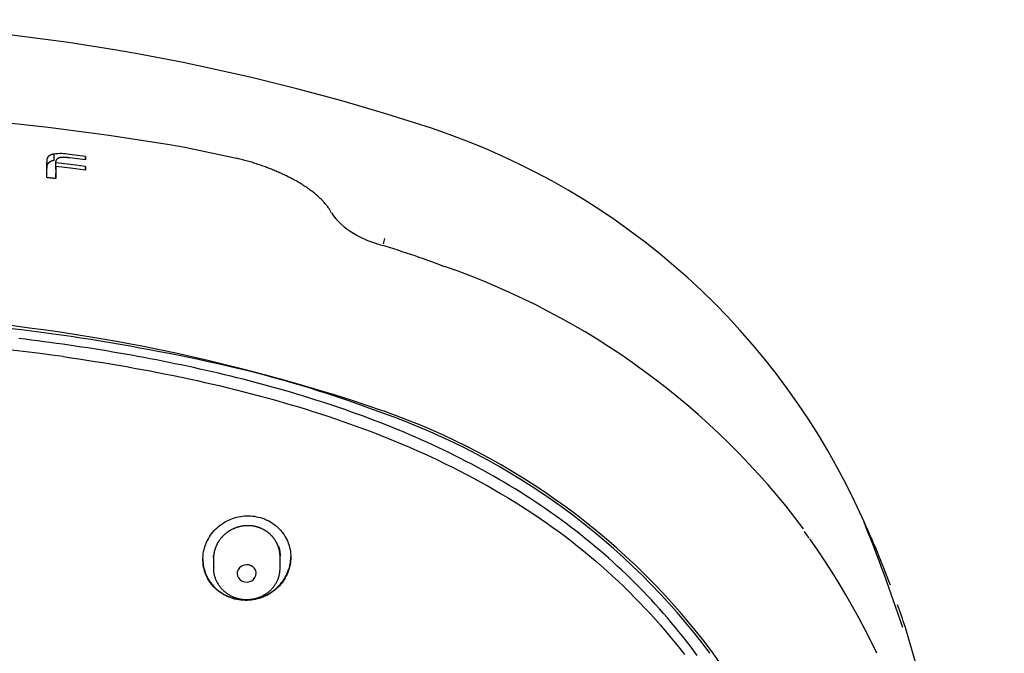
# Model space of a CAD drawing. Extents: x -18 to 416, y -18 to 533.
# Drawn here: x 219 to 261, y 506 to 533 of the extents above; entities that cross this region are included whole.
import ezdxf

# ---------------------------------------------------------------- set-up
doc = ezdxf.new("R2010")
doc.units = 0
doc.layers.add('DEFAULT', color=7, linetype='CONTINUOUS')

msp = doc.modelspace()

# ---------------------------------------------------------------- linework, layer by layer
at = {"layer": 'DEFAULT', "color": 7, "linetype": 'CONTINUOUS'}
for p, q in [((228.591, 526.681), (226.416, 527.145)), ((220.921, 526.598), (220.921, 526.869)), ((222.237, 526.768), (222.237, 526.625)), ((222.237, 526.625), (222.237, 526.768)), ((228.677, 526.669), (228.592, 526.69)), ((220.614, 525.888), (220.613, 526.529)), ((220.997, 526.557), (220.997, 526.556)), ((220.997, 526.499), (220.997, 526.556)), ((220.997, 526.224), (220.997, 526.499)), ((220.997, 526.339), (220.998, 525.845)), ((220.997, 526.339), (220.997, 526.064)), ((220.997, 526.281), (220.997, 526.224)), ((222.237, 526.191), (222.237, 526.35)), ((222.237, 526.35), (222.237, 526.191)), ((220.997, 525.845), (220.997, 526.064)), ((234.704, 515.986), (234.677, 515.996)), ((252.673, 510.724), (252.472, 511.002)), ((227.627, 509.901), (227.627, 509.873)), ((227.627, 509.873), (227.627, 509.454)), ((230.427, 509.941), (230.427, 509.97)), ((230.427, 509.454), (230.427, 509.941)), ((256.755, 506.866), (256.707, 507))]:
    msp.add_line(p, q, dxfattribs=at)
for points in [[(220.921, 526.869), (220.912, 526.867), (220.903, 526.865), (220.894, 526.863), (220.885, 526.861), (220.876, 526.859), (220.867, 526.857), (220.859, 526.855), (220.85, 526.853), (220.842, 526.85), (220.834, 526.848), (220.826, 526.845), (220.818, 526.842), (220.81, 526.84), (220.803, 526.837), (220.795, 526.834), (220.788, 526.831), (220.781, 526.828), (220.774, 526.825), (220.767, 526.821), (220.76, 526.818), (220.754, 526.815), (220.747, 526.811), (220.741, 526.808), (220.735, 526.804), (220.729, 526.8), (220.723, 526.797), (220.718, 526.793), (220.712, 526.789), (220.707, 526.785), (220.702, 526.781), (220.697, 526.777), (220.692, 526.773), (220.687, 526.768), (220.683, 526.764), (220.678, 526.76), (220.674, 526.755), (220.67, 526.751), (220.666, 526.747), (220.663, 526.742), (220.659, 526.737), (220.656, 526.733), (220.653, 526.728), (220.65, 526.723), (220.647, 526.719), (220.644, 526.714), (220.642, 526.709), (220.639, 526.704), (220.637, 526.699), (220.635, 526.694), (220.633, 526.689), (220.631, 526.684), (220.629, 526.679), (220.628, 526.674), (220.626, 526.669), (220.625, 526.663), (220.623, 526.658), (220.622, 526.653), (220.621, 526.648), (220.62, 526.643), (220.619, 526.637), (220.618, 526.632), (220.618, 526.627), (220.617, 526.621), (220.616, 526.616), (220.616, 526.611), (220.615, 526.605), (220.615, 526.6), (220.615, 526.594), (220.614, 526.589), (220.614, 526.584), (220.614, 526.578), (220.614, 526.573), (220.614, 526.567), (220.614, 526.562), (220.613, 526.557), (220.613, 526.551), (220.613, 526.546), (220.613, 526.54), (220.613, 526.535), (220.613, 526.529)], [(221.579, 526.706), (221.569, 526.707), (221.56, 526.708), (221.55, 526.709), (221.54, 526.711), (221.53, 526.712), (221.52, 526.713), (221.51, 526.714), (221.5, 526.715), (221.49, 526.716), (221.48, 526.717), (221.47, 526.718), (221.46, 526.719), (221.45, 526.72), (221.44, 526.721), (221.43, 526.722), (221.42, 526.722), (221.41, 526.723), (221.401, 526.724), (221.391, 526.724), (221.381, 526.725), (221.371, 526.725), (221.361, 526.726), (221.351, 526.726), (221.342, 526.727), (221.332, 526.727), (221.323, 526.727), (221.313, 526.727), (221.304, 526.727), (221.294, 526.727), (221.285, 526.727), (221.276, 526.727), (221.267, 526.727), (221.258, 526.726), (221.249, 526.726), (221.24, 526.725), (221.231, 526.725), (221.223, 526.724), (221.214, 526.723), (221.206, 526.722), (221.197, 526.721), (221.189, 526.72), (221.181, 526.718), (221.173, 526.717), (221.165, 526.715), (221.157, 526.713), (221.15, 526.711), (221.143, 526.709), (221.135, 526.707), (221.128, 526.705), (221.122, 526.703), (221.115, 526.7), (221.109, 526.697), (221.103, 526.695), (221.097, 526.692), (221.091, 526.689), (221.085, 526.686), (221.08, 526.683), (221.074, 526.68), (221.069, 526.676), (221.064, 526.673), (221.059, 526.67), (221.055, 526.666), (221.05, 526.663), (221.046, 526.659), (221.042, 526.655), (221.038, 526.652), (221.035, 526.648), (221.031, 526.644), (221.028, 526.64), (221.025, 526.636), (221.022, 526.632), (221.019, 526.628), (221.016, 526.624), (221.014, 526.619), (221.011, 526.615), (221.009, 526.611), (221.007, 526.606), (221.006, 526.602), (221.004, 526.598), (221.002, 526.593), (221.001, 526.589), (221, 526.584), (220.999, 526.58), (220.998, 526.575), (220.998, 526.57), (220.997, 526.566), (220.997, 526.561), (220.997, 526.556)], [(222.237, 526.768), (221.903, 526.81), (221.569, 526.851)], [(222.237, 526.625), (221.908, 526.666), (221.579, 526.706)], [(228.593, 526.694), (228.593, 526.694), (228.593, 526.694), (228.593, 526.694), (228.593, 526.693), (228.593, 526.693), (228.593, 526.692), (228.593, 526.691), (228.593, 526.691), (228.593, 526.69), (228.592, 526.689), (228.592, 526.688), (228.592, 526.687), (228.592, 526.685), (228.591, 526.684), (228.591, 526.683), (228.591, 526.681)], [(232.58, 524.395), (232.565, 524.429), (232.551, 524.46), (232.535, 524.49), (232.517, 524.521), (232.498, 524.552), (232.478, 524.583), (232.457, 524.613), (232.434, 524.644), (232.411, 524.675), (232.387, 524.705), (232.362, 524.735), (232.336, 524.765), (232.31, 524.795), (232.284, 524.825), (232.258, 524.854), (232.231, 524.883), (232.203, 524.912), (232.176, 524.941), (232.147, 524.969), (232.118, 524.998), (232.089, 525.026), (232.059, 525.054), (232.029, 525.082), (231.998, 525.11), (231.966, 525.138), (231.934, 525.165), (231.902, 525.193), (231.868, 525.22), (231.834, 525.247), (231.8, 525.274), (231.765, 525.301), (231.729, 525.327), (231.693, 525.354), (231.657, 525.38), (231.62, 525.407), (231.583, 525.433), (231.545, 525.459), (231.506, 525.485), (231.467, 525.51), (231.428, 525.536), (231.388, 525.561), (231.348, 525.586), (231.307, 525.612), (231.266, 525.637), (231.224, 525.661), (231.182, 525.686), (231.14, 525.71), (231.097, 525.735), (231.054, 525.759), (231.01, 525.783), (230.966, 525.807), (230.922, 525.83), (230.877, 525.854), (230.831, 525.877), (230.786, 525.9), (230.74, 525.923), (230.693, 525.946), (230.647, 525.969), (230.599, 525.991), (230.552, 526.014), (230.504, 526.036), (230.456, 526.058), (230.408, 526.08), (230.359, 526.101), (230.31, 526.123), (230.261, 526.144), (230.211, 526.165), (230.161, 526.185), (230.111, 526.206), (230.061, 526.226), (230.01, 526.246), (229.96, 526.266), (229.909, 526.285), (229.857, 526.305), (229.806, 526.324), (229.754, 526.343), (229.702, 526.362), (229.649, 526.38), (229.596, 526.399), (229.543, 526.417), (229.49, 526.435), (229.436, 526.453), (229.382, 526.471), (229.328, 526.489), (229.274, 526.506), (229.219, 526.523), (229.165, 526.54), (229.111, 526.556), (229.057, 526.572), (229.003, 526.587), (228.95, 526.601), (228.897, 526.615), (228.844, 526.629), (228.791, 526.642), (228.736, 526.655), (228.677, 526.669)], [(220.921, 526.598), (220.911, 526.596), (220.901, 526.594), (220.891, 526.592), (220.881, 526.59), (220.871, 526.587), (220.862, 526.585), (220.852, 526.582), (220.843, 526.58), (220.834, 526.577), (220.825, 526.574), (220.816, 526.571), (220.808, 526.568), (220.799, 526.565), (220.791, 526.561), (220.783, 526.558), (220.775, 526.554), (220.768, 526.551), (220.76, 526.547), (220.753, 526.543), (220.746, 526.539), (220.739, 526.535), (220.732, 526.531), (220.726, 526.527), (220.719, 526.522), (220.713, 526.518), (220.707, 526.514), (220.702, 526.509), (220.696, 526.505), (220.691, 526.5), (220.686, 526.495), (220.681, 526.49), (220.676, 526.485), (220.671, 526.481), (220.667, 526.475), (220.663, 526.47), (220.659, 526.465), (220.655, 526.46), (220.652, 526.455), (220.649, 526.449), (220.646, 526.444), (220.643, 526.439), (220.64, 526.433), (220.637, 526.428), (220.635, 526.422), (220.633, 526.416), (220.631, 526.411), (220.629, 526.405), (220.627, 526.399), (220.625, 526.394), (220.624, 526.388), (220.623, 526.382), (220.621, 526.376), (220.62, 526.37), (220.619, 526.364), (220.618, 526.358), (220.617, 526.353), (220.617, 526.347), (220.616, 526.341), (220.616, 526.335), (220.615, 526.329), (220.615, 526.323), (220.614, 526.317), (220.614, 526.311), (220.614, 526.305), (220.614, 526.298), (220.614, 526.292), (220.613, 526.286), (220.613, 526.28), (220.613, 526.274), (220.613, 526.268), (220.613, 526.262), (220.613, 526.256)], [(222.237, 526.35), (221.617, 526.426), (220.997, 526.499)], [(222.237, 526.191), (221.618, 526.267), (220.997, 526.339)], [(220.614, 525.888), (220.638, 525.885), (220.662, 525.883), (220.686, 525.88), (220.71, 525.877), (220.734, 525.875), (220.758, 525.872), (220.782, 525.869), (220.806, 525.867), (220.83, 525.864), (220.854, 525.861), (220.878, 525.859), (220.902, 525.856), (220.926, 525.853), (220.95, 525.85), (220.974, 525.848), (220.998, 525.845)], [(234.485, 523.102), (234.484, 523.102), (234.484, 523.102)], [(247.97, 505.783), (247.82, 505.985), (247.668, 506.186), (247.513, 506.386), (247.357, 506.585), (247.198, 506.782), (247.038, 506.978), (246.876, 507.173), (246.711, 507.366), (246.545, 507.557), (246.378, 507.747), (246.208, 507.935), (246.037, 508.121), (245.864, 508.306), (245.689, 508.488), (245.513, 508.669), (245.335, 508.849), (245.155, 509.026), (244.973, 509.202), (244.79, 509.376), (244.605, 509.548), (244.418, 509.719), (244.229, 509.888), (244.039, 510.055), (243.846, 510.221), (243.652, 510.385), (243.456, 510.548), (243.259, 510.709), (243.059, 510.868), (242.858, 511.025), (242.655, 511.181), (242.451, 511.335), (242.244, 511.488), (242.036, 511.639), (241.826, 511.788), (241.614, 511.936), (241.401, 512.082), (241.186, 512.226), (240.969, 512.369), (240.751, 512.51), (240.53, 512.649), (240.308, 512.787), (240.085, 512.923), (239.86, 513.058), (239.633, 513.19), (239.406, 513.321), (239.177, 513.45), (238.947, 513.578), (238.715, 513.703), (238.483, 513.827), (238.25, 513.948), (238.017, 514.068), (237.782, 514.186), (237.547, 514.302), (237.311, 514.416), (237.075, 514.529), (236.837, 514.639), (236.599, 514.748), (236.36, 514.856), (236.12, 514.961), (235.88, 515.065), (235.638, 515.168), (235.396, 515.269), (235.154, 515.368), (234.91, 515.466), (234.666, 515.562), (234.421, 515.657), (234.176, 515.75), (233.929, 515.842), (233.682, 515.932), (233.434, 516.021), (233.186, 516.108), (232.937, 516.194), (232.687, 516.279), (232.437, 516.363), (232.186, 516.445), (231.934, 516.525), (231.682, 516.605), (231.429, 516.683), (231.175, 516.76), (230.921, 516.836), (230.666, 516.91), (230.411, 516.983), (230.155, 517.056), (229.898, 517.126), (229.641, 517.196), (229.384, 517.265), (229.126, 517.332), (228.868, 517.398), (228.609, 517.463), (228.35, 517.527), (228.091, 517.59), (227.831, 517.652), (227.571, 517.712), (227.311, 517.772), (227.05, 517.83), (226.79, 517.888), (226.529, 517.944), (226.268, 517.999), (226.007, 518.054), (225.746, 518.107), (225.485, 518.16), (225.223, 518.211), (224.962, 518.261), (224.7, 518.311), (224.438, 518.359), (224.176, 518.407), (223.914, 518.453), (223.652, 518.499), (223.39, 518.544), (223.127, 518.588), (222.865, 518.631), (222.602, 518.673), (222.339, 518.714), (222.077, 518.754), (221.814, 518.794), (221.551, 518.832), (221.287, 518.87), (221.024, 518.907), (220.761, 518.943), (220.497, 518.978), (220.234, 519.013), (219.97, 519.046), (219.706, 519.079), (219.442, 519.112)], [(221.302, 518.352), (221.635, 518.302), (221.969, 518.252), (222.302, 518.201), (222.635, 518.15), (222.968, 518.097), (223.301, 518.043), (223.633, 517.988), (223.966, 517.93), (224.297, 517.871), (224.629, 517.811), (224.96, 517.749), (225.29, 517.685), (225.621, 517.619), (225.95, 517.552), (226.28, 517.484), (226.609, 517.414), (226.938, 517.342), (227.266, 517.269), (227.594, 517.194), (227.921, 517.117), (228.248, 517.038), (228.574, 516.958), (228.9, 516.876), (229.225, 516.792), (229.549, 516.707), (229.873, 516.619), (230.196, 516.529), (230.519, 516.438), (230.841, 516.344), (231.162, 516.248), (231.482, 516.15), (231.802, 516.05), (232.12, 515.948), (232.438, 515.844), (232.755, 515.737), (233.071, 515.628), (233.386, 515.517), (233.7, 515.403), (234.013, 515.287), (234.324, 515.169), (234.635, 515.048), (234.945, 514.925), (235.253, 514.8), (235.56, 514.671), (235.866, 514.541), (236.17, 514.408), (236.473, 514.272), (236.775, 514.134), (237.075, 513.993), (237.374, 513.849), (237.671, 513.703), (237.966, 513.554), (238.26, 513.402), (238.552, 513.247), (238.842, 513.09), (239.13, 512.93), (239.417, 512.767), (239.701, 512.601), (239.983, 512.432), (240.263, 512.261), (240.541, 512.087), (240.817, 511.909), (241.09, 511.729), (241.361, 511.546), (241.63, 511.36), (241.896, 511.172), (242.16, 510.98), (242.421, 510.785), (242.679, 510.588), (242.935, 510.387), (243.188, 510.184), (243.438, 509.977), (243.685, 509.768), (243.93, 509.556), (244.171, 509.341), (244.41, 509.124), (244.645, 508.904), (244.878, 508.681), (245.108, 508.456), (245.334, 508.229), (245.558, 507.999), (245.778, 507.766), (245.996, 507.531), (246.21, 507.294), (246.421, 507.054), (246.629, 506.812), (246.833, 506.568), (247.034, 506.321), (247.233, 506.073), (247.428, 505.822)], [(230.427, 509.929), (230.426, 509.946), (230.426, 509.964), (230.426, 509.981), (230.425, 509.999), (230.424, 510.016), (230.422, 510.034), (230.421, 510.051), (230.419, 510.069), (230.417, 510.086), (230.415, 510.103), (230.412, 510.121), (230.409, 510.138), (230.406, 510.156), (230.403, 510.173), (230.4, 510.19), (230.396, 510.207), (230.392, 510.224), (230.388, 510.241), (230.384, 510.258), (230.379, 510.275), (230.374, 510.292), (230.369, 510.309), (230.364, 510.326), (230.358, 510.342), (230.353, 510.359), (230.347, 510.375), (230.34, 510.392), (230.334, 510.408), (230.327, 510.424), (230.32, 510.441), (230.313, 510.457), (230.306, 510.473), (230.298, 510.489), (230.291, 510.504), (230.283, 510.52), (230.274, 510.536), (230.266, 510.551), (230.257, 510.567), (230.248, 510.582), (230.239, 510.597), (230.23, 510.612), (230.221, 510.627), (230.211, 510.642), (230.201, 510.657), (230.191, 510.671), (230.181, 510.686), (230.17, 510.7), (230.16, 510.714), (230.149, 510.728), (230.138, 510.742), (230.126, 510.756), (230.115, 510.769), (230.103, 510.782), (230.092, 510.796), (230.08, 510.809), (230.067, 510.822), (230.055, 510.834), (230.042, 510.847), (230.03, 510.859), (230.017, 510.872), (230.004, 510.884), (229.99, 510.896), (229.977, 510.908), (229.963, 510.919), (229.95, 510.931), (229.936, 510.942), (229.921, 510.953), (229.907, 510.964), (229.893, 510.975), (229.878, 510.986), (229.864, 510.996), (229.849, 511.006), (229.834, 511.016), (229.819, 511.026), (229.804, 511.035), (229.788, 511.045), (229.773, 511.054), (229.757, 511.063), (229.741, 511.072), (229.726, 511.08), (229.71, 511.088), (229.693, 511.097), (229.677, 511.105), (229.661, 511.112), (229.644, 511.12), (229.628, 511.127), (229.611, 511.134), (229.594, 511.141), (229.577, 511.148), (229.56, 511.154), (229.543, 511.16), (229.526, 511.167), (229.509, 511.172), (229.491, 511.178), (229.474, 511.183), (229.456, 511.188), (229.439, 511.193), (229.421, 511.198), (229.403, 511.202), (229.386, 511.207), (229.368, 511.211), (229.35, 511.214), (229.332, 511.218), (229.314, 511.221), (229.296, 511.224), (229.278, 511.227), (229.26, 511.23), (229.242, 511.232), (229.224, 511.234), (229.206, 511.236), (229.187, 511.238), (229.169, 511.239), (229.151, 511.24), (229.132, 511.241), (229.114, 511.242), (229.095, 511.243), (229.077, 511.243), (229.059, 511.243), (229.04, 511.243), (229.022, 511.242), (229.003, 511.242), (228.985, 511.241), (228.967, 511.24), (228.948, 511.238), (228.93, 511.237), (228.912, 511.235), (228.893, 511.233), (228.875, 511.231), (228.857, 511.228), (228.839, 511.226), (228.821, 511.223), (228.803, 511.219), (228.784, 511.216), (228.766, 511.212), (228.748, 511.208), (228.73, 511.204), (228.713, 511.2), (228.695, 511.195), (228.677, 511.191), (228.659, 511.186), (228.641, 511.18), (228.624, 511.175), (228.606, 511.169), (228.589, 511.163), (228.571, 511.157), (228.554, 511.151), (228.537, 511.144), (228.52, 511.138), (228.503, 511.131), (228.486, 511.124), (228.469, 511.116), (228.452, 511.109), (228.435, 511.101), (228.419, 511.093), (228.403, 511.085), (228.386, 511.077), (228.37, 511.068), (228.354, 511.059), (228.338, 511.05), (228.322, 511.041), (228.307, 511.032), (228.291, 511.022), (228.275, 511.012), (228.26, 511.002), (228.245, 510.992), (228.23, 510.982), (228.215, 510.971), (228.2, 510.96), (228.185, 510.95), (228.171, 510.939), (228.156, 510.927), (228.142, 510.916), (228.128, 510.904), (228.114, 510.893), (228.1, 510.881), (228.086, 510.869), (228.073, 510.856), (228.06, 510.844), (228.047, 510.832), (228.034, 510.819), (228.021, 510.806), (228.009, 510.793), (227.996, 510.78), (227.984, 510.767), (227.972, 510.753), (227.96, 510.74), (227.948, 510.726), (227.937, 510.712), (227.925, 510.698), (227.914, 510.684), (227.903, 510.669), (227.892, 510.655), (227.882, 510.64), (227.871, 510.626), (227.861, 510.611), (227.851, 510.596), (227.841, 510.581), (227.832, 510.566), (227.822, 510.55), (227.813, 510.535), (227.804, 510.519), (227.795, 510.504), (227.787, 510.488), (227.778, 510.473), (227.77, 510.457), (227.762, 510.441), (227.755, 510.425), (227.747, 510.409), (227.74, 510.392), (227.733, 510.376), (227.726, 510.36), (227.719, 510.343), (227.713, 510.327), (227.707, 510.31), (227.701, 510.293), (227.695, 510.276), (227.69, 510.26), (227.684, 510.243), (227.679, 510.226), (227.674, 510.209), (227.67, 510.191), (227.665, 510.174), (227.661, 510.157), (227.657, 510.14), (227.654, 510.123), (227.65, 510.105), (227.647, 510.088), (227.644, 510.071), (227.641, 510.053), (227.639, 510.036), (227.636, 510.019), (227.634, 510.001), (227.633, 509.984), (227.631, 509.966), (227.63, 509.949), (227.629, 509.931), (227.628, 509.914), (227.627, 509.896), (227.627, 509.879), (227.627, 509.861)], [(255.522, 505.877), (255.277, 506.376), (255.024, 506.871), (254.763, 507.363), (254.494, 507.852), (254.216, 508.337), (253.929, 508.818), (253.634, 509.294), (253.33, 509.766), (253.017, 510.234), (252.695, 510.696)], [(230.362, 510.373), (230.364, 510.365), (230.367, 510.357), (230.37, 510.349), (230.372, 510.341), (230.374, 510.333), (230.377, 510.325), (230.379, 510.317), (230.381, 510.309), (230.383, 510.301), (230.386, 510.293), (230.388, 510.285), (230.39, 510.276), (230.392, 510.268), (230.394, 510.26), (230.395, 510.252), (230.397, 510.243), (230.399, 510.235), (230.401, 510.227), (230.402, 510.219), (230.404, 510.21), (230.406, 510.202), (230.407, 510.194), (230.409, 510.185), (230.41, 510.177), (230.411, 510.169), (230.413, 510.16), (230.414, 510.152), (230.415, 510.143), (230.416, 510.135), (230.417, 510.127), (230.418, 510.118), (230.419, 510.11), (230.42, 510.101), (230.421, 510.093), (230.422, 510.084), (230.422, 510.076), (230.423, 510.067), (230.424, 510.059), (230.424, 510.051), (230.425, 510.042), (230.425, 510.034), (230.425, 510.025), (230.426, 510.017), (230.426, 510.008), (230.426, 510), (230.426, 509.991), (230.427, 509.983), (230.427, 509.974)], [(227.177, 509.85), (227.178, 509.783), (227.182, 509.717), (227.189, 509.651), (227.198, 509.585), (227.21, 509.52), (227.224, 509.455), (227.241, 509.391), (227.261, 509.328), (227.282, 509.266), (227.307, 509.204), (227.333, 509.144), (227.362, 509.084), (227.393, 509.026), (227.427, 508.969), (227.462, 508.913), (227.5, 508.859), (227.54, 508.805), (227.582, 508.754), (227.626, 508.704), (227.672, 508.656), (227.72, 508.609), (227.77, 508.565), (227.822, 508.522), (227.876, 508.481), (227.931, 508.442), (227.988, 508.406), (228.046, 508.371), (228.106, 508.338), (228.167, 508.308), (228.229, 508.28), (228.292, 508.254), (228.357, 508.23), (228.422, 508.209), (228.488, 508.189), (228.555, 508.173), (228.622, 508.158), (228.69, 508.146), (228.759, 508.137), (228.828, 508.13), (228.897, 508.125)], [(227.627, 509.902), (227.627, 509.903), (227.627, 509.905), (227.627, 509.907), (227.627, 509.909), (227.627, 509.911), (227.627, 509.913), (227.627, 509.914), (227.627, 509.916), (227.627, 509.918), (227.627, 509.92), (227.627, 509.922), (227.627, 509.924), (227.627, 509.926), (227.627, 509.927), (227.627, 509.929), (227.627, 509.931), (227.627, 509.933), (227.627, 509.935), (227.627, 509.937), (227.627, 509.939), (227.627, 509.941), (227.627, 509.942), (227.627, 509.944), (227.627, 509.946), (227.627, 509.948), (227.628, 509.95), (227.628, 509.952), (227.628, 509.954), (227.628, 509.955), (227.628, 509.957), (227.628, 509.959), (227.628, 509.961), (227.628, 509.963), (227.628, 509.965), (227.628, 509.967), (227.628, 509.968), (227.628, 509.97), (227.629, 509.972), (227.629, 509.974), (227.629, 509.976), (227.629, 509.978), (227.629, 509.98), (227.629, 509.981), (227.629, 509.983), (227.629, 509.985), (227.629, 509.987), (227.63, 509.989), (227.63, 509.991)], [(229.023, 508.123), (229.075, 508.125), (229.127, 508.128), (229.179, 508.133), (229.231, 508.139), (229.282, 508.147), (229.334, 508.156), (229.385, 508.166), (229.435, 508.178), (229.486, 508.191), (229.536, 508.205), (229.586, 508.22), (229.635, 508.237), (229.684, 508.256), (229.732, 508.275), (229.78, 508.296), (229.827, 508.318), (229.874, 508.341), (229.92, 508.365), (229.965, 508.391), (230.009, 508.418), (230.053, 508.446), (230.096, 508.475), (230.138, 508.505), (230.18, 508.536), (230.22, 508.569), (230.259, 508.603), (230.298, 508.637), (230.335, 508.673), (230.372, 508.71), (230.407, 508.747), (230.441, 508.786), (230.474, 508.825), (230.506, 508.866), (230.536, 508.907), (230.565, 508.949), (230.593, 508.991), (230.62, 509.034), (230.646, 509.078), (230.67, 509.123), (230.693, 509.168), (230.715, 509.213), (230.735, 509.259), (230.754, 509.306), (230.772, 509.353), (230.788, 509.4), (230.803, 509.448), (230.817, 509.496), (230.829, 509.545), (230.84, 509.593), (230.85, 509.642), (230.858, 509.692), (230.865, 509.741), (230.87, 509.79), (230.874, 509.84), (230.876, 509.89), (230.877, 509.939)], [(227.634, 509.482), (227.63, 509.448), (227.628, 509.417), (227.627, 509.385), (227.627, 509.353), (227.63, 509.321), (227.633, 509.288), (227.639, 509.255), (227.645, 509.223), (227.653, 509.19), (227.661, 509.157), (227.67, 509.125), (227.68, 509.092), (227.691, 509.06), (227.702, 509.029), (227.714, 508.998), (227.727, 508.967), (227.74, 508.937), (227.754, 508.907), (227.769, 508.878), (227.784, 508.848), (227.8, 508.82), (227.817, 508.791), (227.835, 508.763), (227.853, 508.736), (227.872, 508.709), (227.892, 508.682), (227.913, 508.656), (227.935, 508.63), (227.957, 508.605), (227.979, 508.58), (228.003, 508.556), (228.027, 508.533), (228.051, 508.51), (228.076, 508.488), (228.102, 508.466), (228.128, 508.445), (228.155, 508.424), (228.182, 508.404), (228.21, 508.385), (228.238, 508.367), (228.267, 508.349), (228.296, 508.332), (228.325, 508.315), (228.355, 508.299), (228.386, 508.284), (228.416, 508.27), (228.447, 508.256), (228.479, 508.243), (228.511, 508.231), (228.543, 508.219), (228.575, 508.209), (228.607, 508.199), (228.64, 508.189), (228.673, 508.181), (228.707, 508.173), (228.74, 508.166), (228.774, 508.16), (228.807, 508.155), (228.841, 508.15), (228.875, 508.146), (228.909, 508.143), (228.943, 508.141), (228.978, 508.139), (229.012, 508.139), (229.046, 508.139), (229.08, 508.139), (229.114, 508.141), (229.148, 508.144), (229.182, 508.147), (229.216, 508.151), (229.25, 508.155), (229.284, 508.161), (229.318, 508.167), (229.351, 508.174), (229.384, 508.182), (229.417, 508.191), (229.45, 508.2), (229.483, 508.21), (229.515, 508.221), (229.547, 508.233), (229.579, 508.245), (229.61, 508.258), (229.641, 508.272), (229.672, 508.286), (229.702, 508.301), (229.732, 508.317), (229.761, 508.334), (229.79, 508.351), (229.819, 508.369), (229.847, 508.388), (229.875, 508.407), (229.902, 508.427), (229.929, 508.448), (229.955, 508.469), (229.98, 508.491), (230.005, 508.513), (230.03, 508.536), (230.054, 508.56), (230.077, 508.584), (230.099, 508.608), (230.121, 508.634), (230.143, 508.659), (230.163, 508.686), (230.183, 508.712), (230.202, 508.739), (230.221, 508.767), (230.239, 508.795), (230.256, 508.823), (230.272, 508.852), (230.287, 508.881), (230.302, 508.911), (230.316, 508.941), (230.329, 508.972), (230.342, 509.003), (230.354, 509.034), (230.364, 509.066), (230.374, 509.098), (230.384, 509.13), (230.392, 509.163), (230.399, 509.195), (230.406, 509.227), (230.411, 509.259), (230.416, 509.291), (230.42, 509.323), (230.422, 509.354), (230.424, 509.386), (230.426, 509.419), (230.427, 509.454)], [(227.627, 509.48), (227.627, 509.467), (227.627, 509.454)], [(228.622, 509.218), (228.636, 509.135), (228.676, 509.05), (228.744, 508.971), (228.837, 508.911), (228.945, 508.877), (229.055, 508.872), (229.155, 508.892), (229.237, 508.93), (229.309, 508.983), (229.37, 509.058), (229.412, 509.151), (229.423, 509.255), (229.402, 509.357), (229.352, 509.446), (229.284, 509.515), (229.208, 509.562), (229.122, 509.591), (229.021, 509.602), (228.912, 509.587), (228.807, 509.543), (228.72, 509.474), (228.66, 509.39), (228.628, 509.301), (228.622, 509.218)]]:
    msp.add_lwpolyline(points, dxfattribs=at)
msp.add_lwpolyline([(227.177, 509.829), (227.179, 509.911), (227.185, 509.993), (227.195, 510.075), (227.209, 510.156), (227.227, 510.237), (227.248, 510.316), (227.273, 510.395), (227.302, 510.473), (227.335, 510.549), (227.371, 510.624), (227.41, 510.697), (227.453, 510.768), (227.499, 510.838), (227.548, 510.906), (227.6, 510.971), (227.655, 511.035), (227.714, 511.095), (227.775, 511.154), (227.839, 511.209), (227.906, 511.262), (227.975, 511.312), (228.046, 511.358), (228.119, 511.402), (228.195, 511.443), (228.272, 511.48), (228.351, 511.514), (228.431, 511.545), (228.512, 511.572), (228.594, 511.595), (228.678, 511.615), (228.762, 511.632), (228.847, 511.644), (228.932, 511.653), (229.017, 511.658), (229.102, 511.658), (229.187, 511.655), (229.272, 511.648), (229.357, 511.637), (229.44, 511.622), (229.523, 511.604), (229.605, 511.581), (229.686, 511.556), (229.765, 511.526), (229.843, 511.493), (229.92, 511.457), (229.994, 511.417), (230.066, 511.374), (230.137, 511.328), (230.204, 511.279), (230.27, 511.226), (230.332, 511.17), (230.392, 511.111), (230.448, 511.05), (230.502, 510.986), (230.551, 510.92), (230.598, 510.852), (230.641, 510.781), (230.681, 510.709), (230.717, 510.636), (230.75, 510.56), (230.779, 510.484), (230.804, 510.406), (230.826, 510.327), (230.844, 510.247), (230.858, 510.167), (230.868, 510.086), (230.874, 510.004), (230.877, 509.923), (230.875, 509.841), (230.869, 509.759), (230.859, 509.678), (230.845, 509.597), (230.827, 509.517), (230.806, 509.437), (230.781, 509.358), (230.752, 509.281), (230.72, 509.205), (230.684, 509.13), (230.645, 509.056), (230.602, 508.985), (230.557, 508.915), (230.508, 508.847), (230.455, 508.782), (230.4, 508.719), (230.342, 508.658), (230.281, 508.6), (230.217, 508.545), (230.151, 508.493), (230.082, 508.444), (230.011, 508.397), (229.937, 508.354), (229.862, 508.314), (229.785, 508.277), (229.706, 508.243), (229.626, 508.213), (229.545, 508.186), (229.462, 508.163), (229.378, 508.143), (229.294, 508.127), (229.209, 508.115), (229.123, 508.107), (229.037, 508.102), (228.951, 508.102), (228.865, 508.105), (228.78, 508.113), (228.695, 508.124), (228.611, 508.139), (228.527, 508.157), (228.445, 508.18), (228.365, 508.206), (228.285, 508.235), (228.207, 508.268), (228.131, 508.304), (228.057, 508.343), (227.985, 508.386), (227.915, 508.432), (227.848, 508.48), (227.783, 508.532), (227.721, 508.587), (227.661, 508.645), (227.605, 508.706), (227.552, 508.769), (227.502, 508.834), (227.456, 508.901), (227.413, 508.971), (227.373, 509.042), (227.336, 509.115), (227.304, 509.19), (227.274, 509.266), (227.249, 509.344), (227.227, 509.423), (227.209, 509.503), (227.195, 509.583), (227.185, 509.665), (227.179, 509.746)], close=True, dxfattribs=at)
for centre, radius, start, end in [((208.288, 441.262), 91.254, 71.80228, 91.51394), ((206.636, 411.637), 117.189, 80.28255, 90.3711), ((227.202, 499.136), 30.368, 24.1412, 71.6026), ((221.188, 524.763), 2.123, 79.6435, 97.2204), ((234.738, 525.796), 2.566, 212.898, 241.532), ((235.551, 526.804), 3.847, 238.0399, 253.9213), ((223.882, 486.965), 37.655, 69.0559, 73.6476), ((234.241, 523.347), 0.587, 333.8635, 356.8397), ((226.88, 491.984), 31.921, 36.8244, 70.8598), ((209.926, 443.609), 76.595, 71.10391, 87.72279), ((208.92, 433.458), 86.671, 76.85257, 85.72249), ((206.167, 407.17), 112.207, 82.24804, 90.14811), ((216.669, 468.253), 51.026, 69.3347, 76.4382), ((225.036, 488.319), 29.308, 36.8082, 70.7393), ((225.065, 488.301), 29.409, 36.7564, 70.7533), ((216.914, 493.975), 41.87, 20.6466, 24.8279), ((190.526, 485.216), 69.567, 18.2158, 22.13536), ((216.914, 493.975), 41.87, 18.1241, 19.4521), ((164.165, 478.915), 96.714, 359.77133, 16.82265), ((218.894, 485.284), 36.18, 17.156, 34.7356)]:
    msp.add_arc(centre, radius, start, end, dxfattribs=at)

doc.saveas('drawing.dxf')
